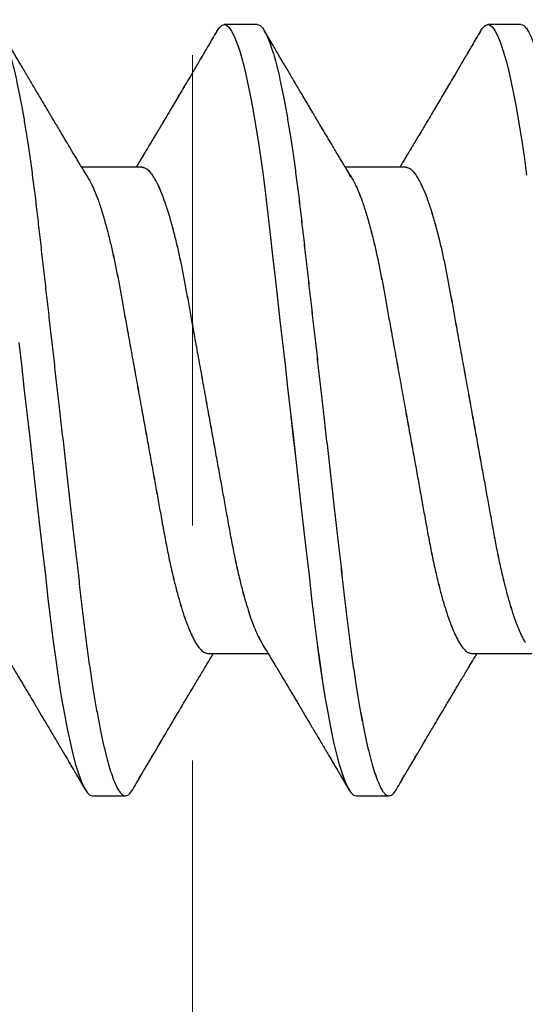
# Model space of a CAD drawing. Units: millimetres. Extents: x 1898 to 5246, y 5130 to 9026.
# Drawn here: x 2282 to 2283, y 5425 to 5428 of the extents above; entities that cross this region are included whole.
import ezdxf

# ---------------------------------------------------------------- set-up
doc = ezdxf.new("R2010")
doc.units = ezdxf.units.MM
doc.linetypes.add('HIDDEN', pattern=[9.525, 6.35, -3.175])
doc.layers.add('Level 2', color=7, linetype='Continuous', lineweight=0)

# ---------------------------------------------------------------- blocks, each defined once
blk = doc.blocks.new('GG')
for p, q in [((-3.5751, 1.1049), (-3.664, 1.1049)), ((-2.8639, 1.1049), (-2.9528, 1.1049)), ((-3.8862, 0.72), (-4.0487, 0.72)), ((-3.175, 0.72), (-3.3375, 0.72)), ((-3.7084, -0.593), (-3.5459, -0.593)), ((-2.9972, -0.593), (-2.8347, -0.593)), ((-4.0196, -0.9779), (-3.9307, -0.9779)), ((-3.3084, -0.9779), (-3.2195, -0.9779))]:
    blk.add_line(p, q)
at = {"flags": 128}
for points in [[(-4.2181, 0.2462), (-4.2113, 0.1859), (-4.2043, 0.1248), (-4.1974, 0.0635), (-4.1897, -0.0034), (-4.1822, -0.0699), (-4.1747, -0.1356), (-4.1674, -0.2), (-4.1602, -0.2629), (-4.1533, -0.3239), (-4.1466, -0.3827), (-4.1395, -0.4445), (-4.1326, -0.5037), (-4.1254, -0.5612), (-4.1178, -0.6167), (-4.11, -0.6695), (-4.1027, -0.7149), (-4.0953, -0.7575), (-4.0877, -0.7968), (-4.0801, -0.8327), (-4.0725, -0.865), (-4.0649, -0.8933), (-4.0574, -0.9176), (-4.0493, -0.9396), (-4.0414, -0.9566), (-4.0338, -0.9685), (-4.0265, -0.9756), (-4.0196, -0.9779), (-4.0196, -0.9779)], [(-3.6837, 1.0869), (-3.6782, 1.0955), (-3.6709, 1.1026), (-3.664, 1.1049), (-3.6576, 1.103), (-3.651, 1.0972), (-3.6442, 1.0873), (-3.6371, 1.0734), (-3.6298, 1.0552), (-3.6224, 1.033), (-3.6148, 1.0066), (-3.6079, 0.979), (-3.6009, 0.9482), (-3.5939, 0.9143), (-3.587, 0.8776), (-3.5802, 0.8382), (-3.5735, 0.7965), (-3.5664, 0.7486), (-3.5595, 0.6985), (-3.5528, 0.6466), (-3.5464, 0.5932), (-3.5402, 0.5382), (-3.5336, 0.4806), (-3.5268, 0.4207), (-3.5203, 0.3639), (-3.5137, 0.3057), (-3.507, 0.2462), (-3.5001, 0.1859), (-3.4931, 0.1248), (-3.4861, 0.0635), (-3.4785, -0.0034), (-3.471, -0.0699), (-3.4635, -0.1356), (-3.4562, -0.2), (-3.449, -0.2629), (-3.4421, -0.3239), (-3.4354, -0.3827), (-3.4283, -0.4445), (-3.4214, -0.5037), (-3.4142, -0.5612), (-3.4066, -0.6167), (-3.3988, -0.6695), (-3.3915, -0.7149), (-3.3841, -0.7575), (-3.3765, -0.7968), (-3.3689, -0.8327), (-3.3613, -0.865), (-3.3537, -0.8933), (-3.3462, -0.9176), (-3.3381, -0.9396), (-3.3302, -0.9566), (-3.3226, -0.9685), (-3.3153, -0.9756), (-3.3084, -0.9779), (-3.3084, -0.9779)], [(-2.9725, 1.0869), (-2.967, 1.0955), (-2.9597, 1.1026), (-2.9528, 1.1049), (-2.9464, 1.103), (-2.9398, 1.0972), (-2.933, 1.0873), (-2.9259, 1.0734), (-2.9186, 1.0552), (-2.9112, 1.033), (-2.9036, 1.0066), (-2.8967, 0.979), (-2.8897, 0.9482), (-2.8827, 0.9143), (-2.8758, 0.8776), (-2.869, 0.8382), (-2.8623, 0.7965), (-2.8552, 0.7486), (-2.8483, 0.6985)]]:
    blk.add_lwpolyline(points, dxfattribs=at)
for points, knots in [([(-4.2863, 1.1049), (-4.2841, 1.1044), (-4.2789, 1.1034), (-4.2724, 1.0965), (-4.2656, 1.0865), (-4.2586, 1.0723), (-4.2515, 1.0541), (-4.2441, 1.0318), (-4.2369, 1.0063), (-4.2298, 0.978), (-4.2229, 0.9472), (-4.2159, 0.9134), (-4.2091, 0.8768), (-4.2023, 0.8375), (-4.1954, 0.7945), (-4.1885, 0.7479), (-4.1816, 0.6979), (-4.175, 0.6461), (-4.1686, 0.5927), (-4.1624, 0.5373), (-4.1558, 0.4798), (-4.1492, 0.4217), (-4.1426, 0.3634), (-4.136, 0.3053), (-4.1292, 0.2459), (-4.1224, 0.1856), (-4.1154, 0.1247), (-4.1082, 0.0616), (-4.1009, -0.0033), (-4.0933, -0.0696), (-4.0858, -0.1352), (-4.0785, -0.1995), (-4.0714, -0.2623), (-4.0644, -0.3232), (-4.0575, -0.3837), (-4.0507, -0.4436), (-4.0439, -0.5032), (-4.0367, -0.5606), (-4.0292, -0.6158), (-4.0216, -0.6671), (-4.0141, -0.714), (-4.0066, -0.7565), (-3.9991, -0.7958), (-3.9916, -0.8316), (-3.984, -0.8638), (-3.9765, -0.8921), (-3.9689, -0.9171), (-3.9612, -0.9382), (-3.9535, -0.9555), (-3.9461, -0.9675), (-3.9389, -0.9759), (-3.9331, -0.9773), (-3.9307, -0.9779)], [0, 0, 0, 0, 0.003092, 0.007218, 0.012849, 0.020196, 0.029358, 0.04037, 0.053223, 0.066589, 0.081417, 0.097637, 0.115163, 0.133894, 0.153719, 0.176452, 0.20018, 0.22473, 0.249931, 0.275913, 0.303098, 0.331388, 0.358177, 0.385668, 0.413735, 0.442244, 0.47105, 0.500007, 0.531592, 0.562981, 0.593984, 0.624417, 0.654109, 0.682902, 0.710655, 0.739837, 0.767785, 0.794986, 0.821232, 0.846296, 0.867871, 0.888131, 0.906934, 0.924154, 0.939686, 0.953447, 0.965382, 0.976374, 0.985147, 0.991798, 0.996561, 1, 1, 1, 1]), ([(-3.5751, 1.1049), (-3.5729, 1.1044), (-3.5677, 1.1034), (-3.5612, 1.0965), (-3.5544, 1.0865), (-3.5474, 1.0723), (-3.5403, 1.0541), (-3.5329, 1.0318), (-3.5257, 1.0063), (-3.5186, 0.978), (-3.5117, 0.9472), (-3.5047, 0.9134), (-3.4979, 0.8768), (-3.4911, 0.8375), (-3.4842, 0.7945), (-3.4773, 0.7479), (-3.4704, 0.6979), (-3.4638, 0.6461), (-3.4574, 0.5927), (-3.4512, 0.5373), (-3.4446, 0.4798), (-3.438, 0.4217), (-3.4314, 0.3634), (-3.4248, 0.3053), (-3.418, 0.2459), (-3.4112, 0.1856), (-3.4042, 0.1247), (-3.397, 0.0616), (-3.3897, -0.0033), (-3.3821, -0.0696), (-3.3746, -0.1352), (-3.3673, -0.1995), (-3.3602, -0.2623), (-3.3532, -0.3232), (-3.3463, -0.3837), (-3.3395, -0.4436), (-3.3327, -0.5032), (-3.3255, -0.5606), (-3.318, -0.6158), (-3.3104, -0.6671), (-3.3029, -0.714), (-3.2954, -0.7565), (-3.2879, -0.7958), (-3.2804, -0.8316), (-3.2728, -0.8638), (-3.2653, -0.8921), (-3.2577, -0.9171), (-3.25, -0.9382), (-3.2423, -0.9555), (-3.2349, -0.9675), (-3.2277, -0.9759), (-3.2219, -0.9773), (-3.2195, -0.9779)], [0, 0, 0, 0, 0.003092, 0.007218, 0.012849, 0.020196, 0.029358, 0.04037, 0.053223, 0.066589, 0.081417, 0.097637, 0.115163, 0.133894, 0.153719, 0.176452, 0.20018, 0.22473, 0.249931, 0.275913, 0.303098, 0.331388, 0.358177, 0.385668, 0.413735, 0.442244, 0.47105, 0.500007, 0.531592, 0.562981, 0.593984, 0.624417, 0.654109, 0.682902, 0.710655, 0.739837, 0.767785, 0.794986, 0.821232, 0.846296, 0.867871, 0.888131, 0.906934, 0.924154, 0.939686, 0.953447, 0.965382, 0.976374, 0.985147, 0.991798, 0.996561, 1, 1, 1, 1]), ([(-2.8639, 1.1049), (-2.8617, 1.1044), (-2.8565, 1.1034), (-2.85, 1.0965), (-2.8432, 1.0865), (-2.8362, 1.0723), (-2.8291, 1.0541), (-2.8217, 1.0318), (-2.8145, 1.0063), (-2.8074, 0.978), (-2.8005, 0.9472), (-2.7935, 0.9134), (-2.7867, 0.8768), (-2.7799, 0.8375), (-2.773, 0.7945), (-2.7661, 0.7479), (-2.7592, 0.6979), (-2.7526, 0.6461), (-2.7462, 0.5927), (-2.74, 0.5373), (-2.7334, 0.4798), (-2.7268, 0.4217), (-2.7202, 0.3634), (-2.7136, 0.3053), (-2.7068, 0.2459), (-2.7, 0.1856), (-2.693, 0.1247), (-2.6858, 0.0616), (-2.6785, -0.0033), (-2.6709, -0.0696), (-2.6634, -0.1352), (-2.6561, -0.1995), (-2.649, -0.2623), (-2.642, -0.3232), (-2.6351, -0.3837), (-2.6283, -0.4436), (-2.6215, -0.5032), (-2.6143, -0.5606), (-2.6068, -0.6158), (-2.5992, -0.6671), (-2.5917, -0.714), (-2.5842, -0.7565), (-2.5767, -0.7958), (-2.5692, -0.8316), (-2.5616, -0.8638), (-2.5541, -0.8921), (-2.5465, -0.9171), (-2.5388, -0.9382), (-2.5311, -0.9555), (-2.5237, -0.9675), (-2.5165, -0.9759), (-2.5107, -0.9773), (-2.5083, -0.9779)], [0, 0, 0, 0, 0.003092, 0.007218, 0.012849, 0.020197, 0.029359, 0.04037, 0.053223, 0.066589, 0.081417, 0.097637, 0.115163, 0.133894, 0.153719, 0.176452, 0.20018, 0.22473, 0.249931, 0.275913, 0.303098, 0.331388, 0.358177, 0.385668, 0.413735, 0.442244, 0.47105, 0.500007, 0.531592, 0.562981, 0.593984, 0.624417, 0.654109, 0.682902, 0.710655, 0.739836, 0.767785, 0.794985, 0.821231, 0.846296, 0.867871, 0.888131, 0.906934, 0.924154, 0.939686, 0.953447, 0.965382, 0.976373, 0.985147, 0.991797, 0.996561, 1, 1, 1, 1]), ([(-4.0315, 0.6915), (-4.0351, 0.6974), (-4.0417, 0.7084), (-4.0509, 0.7237), (-4.0586, 0.7364), (-4.0652, 0.7474), (-4.0717, 0.7583), (-4.079, 0.7706), (-4.0876, 0.785), (-4.0971, 0.8008), (-4.1067, 0.8169), (-4.1156, 0.8319), (-4.1234, 0.845), (-4.1297, 0.8556), (-4.1351, 0.8647), (-4.1403, 0.8734), (-4.1484, 0.8871), (-4.16, 0.9068), (-4.1753, 0.9326), (-4.1916, 0.9601), (-4.205, 0.9829), (-4.2152, 1.0002), (-4.2219, 1.0115), (-4.2284, 1.0226), (-4.2355, 1.0347), (-4.2441, 1.0492), (-4.2546, 1.0671), (-4.2623, 1.0802), (-4.2665, 1.0874)], [0, 0, 0, 0, 0.0451994, 0.0838986, 0.1160727, 0.1417314, 0.167575, 0.1986991, 0.2351166, 0.2768367, 0.3186333, 0.3576853, 0.39061, 0.4173957, 0.4384375, 0.4596492, 0.4829887, 0.5425228, 0.6084491, 0.6786471, 0.7506907, 0.7808669, 0.809473, 0.8365084, 0.8645781, 0.9009627, 0.9460998, 1, 1, 1, 1]), ([(-3.6837, 1.0874), (-3.6879, 1.0802), (-3.6956, 1.0672), (-3.7061, 1.0493), (-3.7146, 1.0348), (-3.7217, 1.0227), (-3.7305, 1.0078), (-3.742, 0.9883), (-3.7558, 0.9649), (-3.7692, 0.9421), (-3.7817, 0.921), (-3.7935, 0.9012), (-3.8033, 0.8846), (-3.8111, 0.8714), (-3.8178, 0.8602), (-3.8253, 0.8475), (-3.8338, 0.8331), (-3.8432, 0.8174), (-3.8523, 0.8021), (-3.8611, 0.7874), (-3.8693, 0.7736), (-3.8768, 0.7611), (-3.8838, 0.7494), (-3.8907, 0.738), (-3.8966, 0.7282), (-3.9003, 0.7219), (-3.9015, 0.72)], [0, 0, 0, 0, 0.057982, 0.10656, 0.145743, 0.175978, 0.205038, 0.26703, 0.335195, 0.395552, 0.453065, 0.507732, 0.557279, 0.588303, 0.615908, 0.648763, 0.691919, 0.733036, 0.777294, 0.8174, 0.853077, 0.889786, 0.920247, 0.948394, 0.983846, 1, 1, 1, 1]), ([(-3.3203, 0.6915), (-3.3239, 0.6974), (-3.3305, 0.7084), (-3.3397, 0.7237), (-3.3474, 0.7364), (-3.354, 0.7474), (-3.3605, 0.7583), (-3.3678, 0.7706), (-3.3764, 0.785), (-3.3859, 0.8008), (-3.3955, 0.8169), (-3.4044, 0.8319), (-3.4122, 0.845), (-3.4185, 0.8556), (-3.4239, 0.8647), (-3.4291, 0.8734), (-3.4372, 0.8871), (-3.4489, 0.9068), (-3.4641, 0.9326), (-3.4804, 0.9601), (-3.4938, 0.9829), (-3.504, 1.0002), (-3.5107, 1.0115), (-3.5172, 1.0226), (-3.5243, 1.0347), (-3.5329, 1.0492), (-3.5434, 1.0671), (-3.5511, 1.0802), (-3.5553, 1.0874)], [0, 0, 0, 0, 0.045199, 0.083899, 0.116073, 0.141731, 0.167575, 0.198699, 0.235116, 0.276837, 0.318632, 0.357685, 0.39061, 0.417396, 0.438437, 0.459649, 0.482988, 0.542523, 0.608449, 0.678647, 0.750691, 0.780867, 0.809473, 0.836508, 0.864578, 0.900963, 0.9461, 1, 1, 1, 1]), ([(-2.9725, 1.0874), (-2.9767, 1.0802), (-2.9844, 1.0672), (-2.9949, 1.0493), (-3.0034, 1.0348), (-3.0105, 1.0227), (-3.0193, 1.0078), (-3.0308, 0.9883), (-3.0446, 0.9649), (-3.058, 0.9421), (-3.0705, 0.921), (-3.0823, 0.9012), (-3.0921, 0.8846), (-3.0999, 0.8714), (-3.1066, 0.8602), (-3.1141, 0.8475), (-3.1226, 0.8331), (-3.132, 0.8174), (-3.1411, 0.8021), (-3.1499, 0.7874), (-3.1581, 0.7736), (-3.1656, 0.7611), (-3.1726, 0.7494), (-3.1795, 0.738), (-3.1853, 0.7282), (-3.1891, 0.7219), (-3.1903, 0.72)], [0, 0, 0, 0, 0.057983, 0.106561, 0.145744, 0.175979, 0.205039, 0.267031, 0.335196, 0.395553, 0.453066, 0.507733, 0.55728, 0.588304, 0.615909, 0.648764, 0.69192, 0.733037, 0.777295, 0.817401, 0.853077, 0.889788, 0.920248, 0.948394, 0.983846, 1, 1, 1, 1]), ([(-3.8862, 0.72), (-3.8837, 0.7196), (-3.8781, 0.7188), (-3.8701, 0.713), (-3.862, 0.7043), (-3.8537, 0.692), (-3.8452, 0.6763), (-3.8358, 0.6557), (-3.8259, 0.6299), (-3.8156, 0.5987), (-3.8053, 0.5634), (-3.7959, 0.5268), (-3.7872, 0.4896), (-3.7793, 0.4525), (-3.7717, 0.414), (-3.7644, 0.3738), (-3.7569, 0.3319), (-3.7484, 0.2853), (-3.7392, 0.234), (-3.7291, 0.1782), (-3.7188, 0.1212), (-3.7089, 0.0664), (-3.6995, 0.0145), (-3.6908, -0.0342), (-3.6821, -0.082), (-3.6737, -0.1287), (-3.6656, -0.1738), (-3.6573, -0.2194), (-3.6491, -0.2654), (-3.6404, -0.3118), (-3.6311, -0.3559), (-3.6219, -0.3958), (-3.6129, -0.4311), (-3.6042, -0.4617), (-3.5954, -0.4895), (-3.5866, -0.5144), (-3.5777, -0.5359), (-3.5703, -0.5523), (-3.5649, -0.5609), (-3.5631, -0.5639)], [0, 0, 0, 0, 0.005662, 0.012581, 0.021371, 0.03236, 0.045702, 0.061439, 0.083012, 0.107697, 0.135234, 0.165285, 0.192467, 0.220918, 0.250371, 0.280668, 0.312495, 0.345873, 0.386914, 0.429415, 0.472921, 0.516939, 0.554308, 0.591363, 0.6278, 0.66333, 0.697689, 0.730643, 0.767411, 0.802542, 0.836416, 0.868592, 0.894243, 0.918123, 0.940018, 0.959748, 0.977181, 0.992234, 1, 1, 1, 1]), ([(-3.175, 0.72), (-3.1725, 0.7196), (-3.1669, 0.7188), (-3.1589, 0.713), (-3.1508, 0.7043), (-3.1425, 0.692), (-3.134, 0.6763), (-3.1246, 0.6557), (-3.1147, 0.6299), (-3.1044, 0.5987), (-3.0941, 0.5634), (-3.0847, 0.5268), (-3.076, 0.4896), (-3.0681, 0.4525), (-3.0605, 0.414), (-3.0532, 0.3738), (-3.0457, 0.3319), (-3.0372, 0.2853), (-3.028, 0.234), (-3.0179, 0.1782), (-3.0076, 0.1212), (-2.9977, 0.0664), (-2.9883, 0.0145), (-2.9796, -0.0342), (-2.9709, -0.082), (-2.9625, -0.1287), (-2.9544, -0.1738), (-2.9461, -0.2194), (-2.9379, -0.2654), (-2.9292, -0.3118), (-2.9199, -0.3559), (-2.9107, -0.3958), (-2.9017, -0.4311), (-2.893, -0.4617), (-2.8842, -0.4895), (-2.8754, -0.5144), (-2.8665, -0.5359), (-2.8591, -0.5523), (-2.8537, -0.5609), (-2.8519, -0.5639)], [0, 0, 0, 0, 0.005662, 0.012581, 0.021371, 0.03236, 0.045702, 0.061439, 0.083012, 0.107697, 0.135234, 0.165285, 0.192467, 0.220918, 0.250371, 0.280668, 0.312495, 0.345873, 0.386914, 0.429415, 0.472921, 0.516939, 0.554308, 0.591363, 0.6278, 0.66333, 0.697689, 0.730643, 0.767411, 0.802542, 0.836416, 0.868592, 0.894243, 0.918123, 0.940018, 0.959748, 0.977181, 0.992234, 1, 1, 1, 1]), ([(-4.0315, 0.6913), (-4.0288, 0.6866), (-4.0227, 0.6759), (-4.0137, 0.6557), (-4.0037, 0.6299), (-3.9934, 0.5987), (-3.9831, 0.5634), (-3.9737, 0.5268), (-3.965, 0.4896), (-3.9571, 0.4525), (-3.9495, 0.414), (-3.9422, 0.3738), (-3.9347, 0.3319), (-3.9262, 0.2853), (-3.917, 0.234), (-3.9069, 0.1782), (-3.8966, 0.1212), (-3.8867, 0.0664), (-3.8773, 0.0145), (-3.8686, -0.0342), (-3.8599, -0.082), (-3.8515, -0.1287), (-3.8434, -0.1738), (-3.8351, -0.2194), (-3.8269, -0.2654), (-3.8182, -0.3118), (-3.8089, -0.3559), (-3.7997, -0.3958), (-3.7907, -0.4311), (-3.782, -0.4617), (-3.7732, -0.4896), (-3.7644, -0.5144), (-3.7556, -0.5359), (-3.7466, -0.5549), (-3.7373, -0.5709), (-3.7277, -0.583), (-3.7183, -0.5912), (-3.7114, -0.5924), (-3.7084, -0.593)], [0, 0, 0, 0, 0.01214, 0.027873, 0.04944, 0.074118, 0.101646, 0.13169, 0.158863, 0.187306, 0.216751, 0.247039, 0.278857, 0.312225, 0.353255, 0.395744, 0.439237, 0.483242, 0.520601, 0.557645, 0.594071, 0.629591, 0.66394, 0.696885, 0.733642, 0.768763, 0.802628, 0.834795, 0.860439, 0.884312, 0.9062, 0.925925, 0.943352, 0.958401, 0.973068, 0.984549, 0.993238, 1, 1, 1, 1]), ([(-3.3203, 0.6913), (-3.3176, 0.6866), (-3.3115, 0.6759), (-3.3025, 0.6557), (-3.2925, 0.6299), (-3.2822, 0.5987), (-3.2719, 0.5634), (-3.2625, 0.5268), (-3.2538, 0.4896), (-3.2459, 0.4525), (-3.2383, 0.414), (-3.231, 0.3738), (-3.2235, 0.3319), (-3.215, 0.2853), (-3.2058, 0.234), (-3.1957, 0.1782), (-3.1854, 0.1212), (-3.1755, 0.0664), (-3.1661, 0.0145), (-3.1574, -0.0342), (-3.1487, -0.082), (-3.1403, -0.1287), (-3.1322, -0.1738), (-3.1239, -0.2194), (-3.1157, -0.2654), (-3.107, -0.3118), (-3.0977, -0.3559), (-3.0885, -0.3958), (-3.0795, -0.4311), (-3.0708, -0.4617), (-3.062, -0.4896), (-3.0532, -0.5144), (-3.0444, -0.5359), (-3.0354, -0.5549), (-3.0261, -0.5709), (-3.0165, -0.583), (-3.0071, -0.5912), (-3.0002, -0.5924), (-2.9972, -0.593)], [0, 0, 0, 0, 0.01214, 0.027873, 0.04944, 0.074118, 0.101646, 0.13169, 0.158863, 0.187306, 0.216751, 0.247039, 0.278857, 0.312225, 0.353255, 0.395743, 0.439237, 0.483242, 0.520601, 0.557645, 0.594071, 0.629591, 0.66394, 0.696885, 0.733642, 0.768763, 0.802627, 0.834794, 0.860438, 0.884312, 0.9062, 0.925925, 0.943352, 0.958401, 0.973068, 0.984548, 0.993238, 1, 1, 1, 1]), ([(-4.2743, -0.5645), (-4.2707, -0.5704), (-4.2641, -0.5814), (-4.2549, -0.5967), (-4.2472, -0.6094), (-4.2406, -0.6204), (-4.2341, -0.6313), (-4.2268, -0.6436), (-4.2182, -0.658), (-4.2087, -0.6738), (-4.1991, -0.6899), (-4.1902, -0.7049), (-4.1824, -0.718), (-4.1761, -0.7286), (-4.1707, -0.7377), (-4.1655, -0.7464), (-4.1574, -0.7601), (-4.1458, -0.7798), (-4.1305, -0.8056), (-4.1142, -0.8331), (-4.1008, -0.8559), (-4.0906, -0.8732), (-4.0839, -0.8845), (-4.0774, -0.8956), (-4.0703, -0.9077), (-4.0617, -0.9222), (-4.0512, -0.9401), (-4.0435, -0.9532), (-4.0393, -0.9604)], [0, 0, 0, 0, 0.045199, 0.0839, 0.116073, 0.141732, 0.167576, 0.1987, 0.235116, 0.276836, 0.318633, 0.357685, 0.390611, 0.417395, 0.438437, 0.45965, 0.482988, 0.542523, 0.608449, 0.678647, 0.75069, 0.780866, 0.809473, 0.836509, 0.864578, 0.900962, 0.946099, 1, 1, 1, 1]), ([(-3.5631, -0.5645), (-3.5595, -0.5704), (-3.5529, -0.5814), (-3.5437, -0.5967), (-3.536, -0.6094), (-3.5294, -0.6204), (-3.5229, -0.6313), (-3.5156, -0.6436), (-3.507, -0.658), (-3.4975, -0.6738), (-3.4879, -0.6899), (-3.479, -0.7049), (-3.4712, -0.718), (-3.4649, -0.7286), (-3.4595, -0.7377), (-3.4543, -0.7464), (-3.4462, -0.7601), (-3.4346, -0.7798), (-3.4193, -0.8056), (-3.403, -0.8331), (-3.3896, -0.8559), (-3.3794, -0.8732), (-3.3727, -0.8845), (-3.3662, -0.8956), (-3.3591, -0.9077), (-3.3505, -0.9222), (-3.34, -0.9401), (-3.3323, -0.9532), (-3.3281, -0.9604)], [0, 0, 0, 0, 0.0452, 0.0839, 0.116074, 0.141732, 0.167576, 0.1987, 0.235116, 0.276837, 0.318633, 0.357686, 0.390611, 0.417396, 0.438437, 0.45965, 0.482988, 0.542523, 0.608449, 0.678647, 0.75069, 0.780867, 0.809473, 0.836509, 0.864578, 0.900962, 0.946099, 1, 1, 1, 1]), ([(-3.9109, -0.9604), (-3.9067, -0.9532), (-3.899, -0.9402), (-3.8885, -0.9223), (-3.88, -0.9078), (-3.8729, -0.8957), (-3.8641, -0.8808), (-3.8526, -0.8613), (-3.8388, -0.8379), (-3.8254, -0.8151), (-3.8129, -0.794), (-3.8011, -0.7742), (-3.7913, -0.7576), (-3.7835, -0.7444), (-3.7768, -0.7332), (-3.7693, -0.7205), (-3.7608, -0.7061), (-3.7514, -0.6904), (-3.7423, -0.6751), (-3.7335, -0.6604), (-3.7253, -0.6466), (-3.7178, -0.6341), (-3.7108, -0.6224), (-3.7039, -0.611), (-3.6981, -0.6012), (-3.6943, -0.5949), (-3.6931, -0.593)], [0, 0, 0, 0, 0.057983, 0.10656, 0.145744, 0.175979, 0.205039, 0.267031, 0.335195, 0.395553, 0.453065, 0.507733, 0.55728, 0.588303, 0.615909, 0.648764, 0.691919, 0.733037, 0.777294, 0.8174, 0.853077, 0.889788, 0.920247, 0.948394, 0.983846, 1, 1, 1, 1]), ([(-3.1997, -0.9604), (-3.1955, -0.9532), (-3.1878, -0.9402), (-3.1773, -0.9223), (-3.1688, -0.9078), (-3.1617, -0.8957), (-3.1529, -0.8808), (-3.1414, -0.8613), (-3.1276, -0.8379), (-3.1142, -0.8151), (-3.1017, -0.794), (-3.0899, -0.7742), (-3.0801, -0.7576), (-3.0723, -0.7444), (-3.0656, -0.7332), (-3.0581, -0.7205), (-3.0496, -0.7061), (-3.0402, -0.6904), (-3.0311, -0.6751), (-3.0223, -0.6604), (-3.0141, -0.6466), (-3.0066, -0.6341), (-2.9996, -0.6224), (-2.9927, -0.611), (-2.9869, -0.6012), (-2.9831, -0.5949), (-2.9819, -0.593)], [0, 0, 0, 0, 0.057983, 0.10656, 0.145744, 0.175979, 0.205039, 0.267031, 0.335196, 0.395553, 0.453066, 0.507733, 0.55728, 0.588304, 0.615909, 0.648764, 0.69192, 0.733037, 0.777295, 0.817401, 0.853077, 0.889788, 0.920248, 0.948394, 0.983846, 1, 1, 1, 1]), ([(-3.9307, -0.9779), (-3.9285, -0.9774), (-3.9234, -0.9764), (-3.9167, -0.9695), (-3.913, -0.9637), (-3.9109, -0.9604)], [0, 0, 0, 0, 0.2409576, 0.562463, 1, 1, 1, 1]), ([(-3.2195, -0.9779), (-3.2173, -0.9774), (-3.2122, -0.9764), (-3.2055, -0.9695), (-3.2018, -0.9637), (-3.1997, -0.9604)], [0, 0, 0, 0, 0.240984, 0.562455, 1, 1, 1, 1])]:
    blk.add_open_spline(points, degree=3, knots=knots)

msp = doc.modelspace()

# ---------------------------------------------------------------- linework, layer by layer
for p, q in [((2282.3463, 5427.6038), (2282.2574, 5427.6038)), ((2283.0575, 5427.6038), (2282.9686, 5427.6038)), ((2282.7464, 5427.2188), (2282.5839, 5427.2188)), ((2282.213, 5425.9059), (2282.3754, 5425.9059)), ((2282.9242, 5425.9059), (2283.0866, 5425.9059)), ((2282.613, 5425.521), (2282.7019, 5425.521))]:
    msp.add_line(p, q)
at = {"flags": 128}
for points in [[(2282.2376, 5427.5857), (2282.2431, 5427.5944), (2282.2504, 5427.6014), (2282.2574, 5427.6038), (2282.2637, 5427.6019), (2282.2703, 5427.596), (2282.2772, 5427.5862), (2282.2843, 5427.5722), (2282.2915, 5427.5541), (2282.299, 5427.5318), (2282.3065, 5427.5055), (2282.3135, 5427.4779), (2282.3205, 5427.447), (2282.3274, 5427.4132), (2282.3344, 5427.3764), (2282.3412, 5427.3371), (2282.3479, 5427.2954), (2282.355, 5427.2474), (2282.3619, 5427.1973), (2282.3685, 5427.1454), (2282.3749, 5427.0921), (2282.3812, 5427.037), (2282.3877, 5426.9794), (2282.3945, 5426.9195), (2282.401, 5426.8628), (2282.4076, 5426.8045), (2282.4144, 5426.7451), (2282.4213, 5426.6847), (2282.4282, 5426.6237), (2282.4352, 5426.5624), (2282.4428, 5426.4955), (2282.4504, 5426.429), (2282.4579, 5426.3633), (2282.4652, 5426.2988), (2282.4724, 5426.2359), (2282.4793, 5426.175), (2282.486, 5426.1162), (2282.493, 5426.0544), (2282.4999, 5425.9952), (2282.5072, 5425.9376), (2282.5147, 5425.8822), (2282.5225, 5425.8293), (2282.5298, 5425.7839), (2282.5373, 5425.7414), (2282.5449, 5425.702), (2282.5525, 5425.6661), (2282.5601, 5425.6339), (2282.5677, 5425.6055), (2282.5752, 5425.5812), (2282.5832, 5425.5592), (2282.5911, 5425.5423), (2282.5987, 5425.5303), (2282.606, 5425.5233), (2282.613, 5425.521), (2282.613, 5425.521)], [(2282.9488, 5427.5857), (2282.9543, 5427.5944), (2282.9616, 5427.6014), (2282.9686, 5427.6038), (2282.9749, 5427.6019), (2282.9815, 5427.596), (2282.9884, 5427.5862), (2282.9955, 5427.5722), (2283.0027, 5427.5541), (2283.0102, 5427.5318), (2283.0177, 5427.5055), (2283.0247, 5427.4779), (2283.0317, 5427.447), (2283.0386, 5427.4132), (2283.0456, 5427.3764), (2283.0524, 5427.3371), (2283.0591, 5427.2954), (2283.0662, 5427.2474), (2283.0731, 5427.1973)]]:
    msp.add_lwpolyline(points, dxfattribs=at)
for points, knots in [([(2282.3463, 5427.6038), (2282.3485, 5427.6033), (2282.3536, 5427.6022), (2282.3602, 5427.5953), (2282.367, 5427.5853), (2282.3739, 5427.5711), (2282.3811, 5427.5529), (2282.3884, 5427.5306), (2282.3957, 5427.5052), (2282.4028, 5427.4769), (2282.4097, 5427.4461), (2282.4166, 5427.4123), (2282.4235, 5427.3756), (2282.4303, 5427.3363), (2282.4372, 5427.2933), (2282.4441, 5427.2467), (2282.451, 5427.1968), (2282.4576, 5427.145), (2282.4639, 5427.0915), (2282.4702, 5427.0362), (2282.4767, 5426.9787), (2282.4833, 5426.9206), (2282.49, 5426.8623), (2282.4966, 5426.8041), (2282.5033, 5426.7448), (2282.5102, 5426.6845), (2282.5171, 5426.6236), (2282.5243, 5426.5605), (2282.5317, 5426.4956), (2282.5393, 5426.4292), (2282.5467, 5426.3637), (2282.554, 5426.2994), (2282.5612, 5426.2366), (2282.5681, 5426.1757), (2282.575, 5426.1152), (2282.5818, 5426.0552), (2282.5887, 5425.9957), (2282.5959, 5425.9383), (2282.6034, 5425.883), (2282.611, 5425.8318), (2282.6185, 5425.7848), (2282.6259, 5425.7424), (2282.6334, 5425.7031), (2282.641, 5425.6673), (2282.6485, 5425.6351), (2282.656, 5425.6068), (2282.6636, 5425.5818), (2282.6713, 5425.5606), (2282.679, 5425.5434), (2282.6865, 5425.5313), (2282.6937, 5425.5229), (2282.6995, 5425.5215), (2282.7019, 5425.521)], [0, 0, 0, 0, 0.003092, 0.007218, 0.012849, 0.020196, 0.029358, 0.04037, 0.053223, 0.066589, 0.081417, 0.097637, 0.115163, 0.133894, 0.153719, 0.176452, 0.20018, 0.22473, 0.249931, 0.275913, 0.303098, 0.331388, 0.358177, 0.385668, 0.413735, 0.442244, 0.47105, 0.500007, 0.531592, 0.562981, 0.593984, 0.624417, 0.654109, 0.682902, 0.710655, 0.739837, 0.767785, 0.794986, 0.821232, 0.846296, 0.867871, 0.888131, 0.906934, 0.924154, 0.939686, 0.953447, 0.965382, 0.976374, 0.985147, 0.991798, 0.996561, 1, 1, 1, 1]), ([(2283.0575, 5427.6038), (2283.0597, 5427.6033), (2283.0648, 5427.6022), (2283.0714, 5427.5953), (2283.0782, 5427.5853), (2283.0851, 5427.5711), (2283.0923, 5427.5529), (2283.0996, 5427.5306), (2283.1069, 5427.5052), (2283.114, 5427.4769), (2283.1209, 5427.4461), (2283.1278, 5427.4123), (2283.1347, 5427.3756), (2283.1415, 5427.3363), (2283.1484, 5427.2933), (2283.1553, 5427.2467), (2283.1622, 5427.1968), (2283.1688, 5427.145), (2283.1751, 5427.0915), (2283.1814, 5427.0362), (2283.1879, 5426.9787), (2283.1945, 5426.9206), (2283.2012, 5426.8623), (2283.2078, 5426.8041), (2283.2145, 5426.7448), (2283.2214, 5426.6845), (2283.2283, 5426.6236), (2283.2355, 5426.5605), (2283.2429, 5426.4956), (2283.2505, 5426.4292), (2283.2579, 5426.3637), (2283.2652, 5426.2994), (2283.2724, 5426.2366), (2283.2793, 5426.1757), (2283.2862, 5426.1152), (2283.293, 5426.0552), (2283.2999, 5425.9957), (2283.3071, 5425.9383), (2283.3146, 5425.883), (2283.3222, 5425.8318), (2283.3297, 5425.7848), (2283.3371, 5425.7424), (2283.3446, 5425.7031), (2283.3522, 5425.6673), (2283.3597, 5425.6351), (2283.3672, 5425.6068), (2283.3748, 5425.5818), (2283.3825, 5425.5606), (2283.3902, 5425.5434), (2283.3977, 5425.5313), (2283.4049, 5425.5229), (2283.4107, 5425.5215), (2283.4131, 5425.521)], [0, 0, 0, 0, 0.003092, 0.007218, 0.012849, 0.020197, 0.029359, 0.04037, 0.053223, 0.066589, 0.081417, 0.097637, 0.115163, 0.133894, 0.153719, 0.176452, 0.20018, 0.22473, 0.249931, 0.275913, 0.303098, 0.331388, 0.358177, 0.385668, 0.413735, 0.442244, 0.47105, 0.500007, 0.531592, 0.562981, 0.593984, 0.624417, 0.654109, 0.682902, 0.710655, 0.739836, 0.767785, 0.794985, 0.821231, 0.846296, 0.867871, 0.888131, 0.906934, 0.924154, 0.939686, 0.953447, 0.965382, 0.976373, 0.985147, 0.991797, 0.996561, 1, 1, 1, 1]), ([(2282.2376, 5427.5862), (2282.2335, 5427.5791), (2282.2258, 5427.566), (2282.2153, 5427.5481), (2282.2067, 5427.5337), (2282.1996, 5427.5216), (2282.1909, 5427.5067), (2282.1794, 5427.4872), (2282.1656, 5427.4638), (2282.1521, 5427.441), (2282.1396, 5427.4198), (2282.1279, 5427.4), (2282.1181, 5427.3835), (2282.1102, 5427.3702), (2282.1036, 5427.359), (2282.096, 5427.3463), (2282.0875, 5427.332), (2282.0782, 5427.3163), (2282.069, 5427.3009), (2282.0602, 5427.2862), (2282.052, 5427.2725), (2282.0445, 5427.2599), (2282.0375, 5427.2483), (2282.0306, 5427.2368), (2282.0248, 5427.2271), (2282.021, 5427.2208), (2282.0198, 5427.2188)], [0, 0, 0, 0, 0.057982, 0.10656, 0.145743, 0.175978, 0.205038, 0.26703, 0.335195, 0.395552, 0.453065, 0.507732, 0.557279, 0.588303, 0.615908, 0.648763, 0.691919, 0.733036, 0.777294, 0.8174, 0.853077, 0.889786, 0.920247, 0.948394, 0.983846, 1, 1, 1, 1]), ([(2282.601, 5427.1903), (2282.5975, 5427.1963), (2282.5908, 5427.2073), (2282.5816, 5427.2225), (2282.574, 5427.2352), (2282.5674, 5427.2463), (2282.5609, 5427.2571), (2282.5535, 5427.2694), (2282.5449, 5427.2838), (2282.5355, 5427.2996), (2282.5258, 5427.3158), (2282.5169, 5427.3308), (2282.5092, 5427.3438), (2282.5028, 5427.3545), (2282.4974, 5427.3636), (2282.4923, 5427.3722), (2282.4841, 5427.386), (2282.4725, 5427.4056), (2282.4572, 5427.4315), (2282.441, 5427.459), (2282.4275, 5427.4818), (2282.4173, 5427.4991), (2282.4106, 5427.5104), (2282.4041, 5427.5215), (2282.397, 5427.5336), (2282.3885, 5427.5481), (2282.3779, 5427.566), (2282.3702, 5427.5791), (2282.3661, 5427.5862)], [0, 0, 0, 0, 0.045199, 0.083899, 0.116073, 0.141731, 0.167575, 0.198699, 0.235116, 0.276837, 0.318632, 0.357685, 0.39061, 0.417396, 0.438437, 0.459649, 0.482988, 0.542523, 0.608449, 0.678647, 0.750691, 0.780867, 0.809473, 0.836508, 0.864578, 0.900963, 0.9461, 1, 1, 1, 1]), ([(2282.9488, 5427.5862), (2282.9447, 5427.5791), (2282.937, 5427.566), (2282.9265, 5427.5481), (2282.9179, 5427.5337), (2282.9108, 5427.5216), (2282.9021, 5427.5067), (2282.8906, 5427.4872), (2282.8768, 5427.4638), (2282.8633, 5427.441), (2282.8508, 5427.4198), (2282.8391, 5427.4), (2282.8293, 5427.3835), (2282.8214, 5427.3702), (2282.8148, 5427.359), (2282.8072, 5427.3463), (2282.7987, 5427.332), (2282.7894, 5427.3163), (2282.7802, 5427.3009), (2282.7714, 5427.2862), (2282.7632, 5427.2725), (2282.7557, 5427.2599), (2282.7487, 5427.2483), (2282.7418, 5427.2368), (2282.736, 5427.2271), (2282.7322, 5427.2208), (2282.731, 5427.2188)], [0, 0, 0, 0, 0.057983, 0.106561, 0.145744, 0.175979, 0.205039, 0.267031, 0.335196, 0.395553, 0.453066, 0.507733, 0.55728, 0.588304, 0.615909, 0.648764, 0.69192, 0.733037, 0.777295, 0.817401, 0.853077, 0.889788, 0.920248, 0.948394, 0.983846, 1, 1, 1, 1]), ([(2282.0352, 5427.2188), (2282.0377, 5427.2184), (2282.0433, 5427.2176), (2282.0512, 5427.2118), (2282.0593, 5427.2031), (2282.0676, 5427.1908), (2282.0762, 5427.1751), (2282.0855, 5427.1546), (2282.0954, 5427.1288), (2282.1058, 5427.0975), (2282.116, 5427.0623), (2282.1255, 5427.0257), (2282.1341, 5426.9885), (2282.1421, 5426.9514), (2282.1497, 5426.9128), (2282.1569, 5426.8726), (2282.1645, 5426.8307), (2282.1729, 5426.7841), (2282.1822, 5426.7328), (2282.1922, 5426.6771), (2282.2025, 5426.6201), (2282.2124, 5426.5653), (2282.2218, 5426.5133), (2282.2306, 5426.4647), (2282.2392, 5426.4168), (2282.2477, 5426.3702), (2282.2558, 5426.3251), (2282.2641, 5426.2794), (2282.2723, 5426.2334), (2282.281, 5426.1871), (2282.2902, 5426.1429), (2282.2994, 5426.1031), (2282.3085, 5426.0678), (2282.3172, 5426.0372), (2282.3259, 5426.0093), (2282.3347, 5425.9845), (2282.3436, 5425.963), (2282.3511, 5425.9466), (2282.3564, 5425.9379), (2282.3582, 5425.935)], [0, 0, 0, 0, 0.005662, 0.012581, 0.021371, 0.03236, 0.045702, 0.061439, 0.083012, 0.107697, 0.135234, 0.165285, 0.192467, 0.220918, 0.250371, 0.280668, 0.312495, 0.345873, 0.386914, 0.429415, 0.472921, 0.516939, 0.554308, 0.591363, 0.6278, 0.66333, 0.697689, 0.730643, 0.767411, 0.802542, 0.836416, 0.868592, 0.894243, 0.918123, 0.940018, 0.959748, 0.977181, 0.992234, 1, 1, 1, 1]), ([(2282.7464, 5427.2188), (2282.7489, 5427.2184), (2282.7545, 5427.2176), (2282.7624, 5427.2118), (2282.7705, 5427.2031), (2282.7788, 5427.1908), (2282.7874, 5427.1751), (2282.7967, 5427.1546), (2282.8066, 5427.1288), (2282.817, 5427.0975), (2282.8272, 5427.0623), (2282.8367, 5427.0257), (2282.8453, 5426.9885), (2282.8533, 5426.9514), (2282.8609, 5426.9128), (2282.8681, 5426.8726), (2282.8757, 5426.8307), (2282.8841, 5426.7841), (2282.8934, 5426.7328), (2282.9034, 5426.6771), (2282.9137, 5426.6201), (2282.9236, 5426.5653), (2282.933, 5426.5133), (2282.9418, 5426.4647), (2282.9504, 5426.4168), (2282.9589, 5426.3702), (2282.967, 5426.3251), (2282.9753, 5426.2794), (2282.9835, 5426.2334), (2282.9922, 5426.1871), (2283.0014, 5426.1429), (2283.0106, 5426.1031), (2283.0197, 5426.0678), (2283.0284, 5426.0372), (2283.0371, 5426.0093), (2283.0459, 5425.9845), (2283.0548, 5425.963), (2283.0623, 5425.9466), (2283.0676, 5425.9379), (2283.0694, 5425.935)], [0, 0, 0, 0, 0.005662, 0.012581, 0.021371, 0.03236, 0.045702, 0.061439, 0.083012, 0.107697, 0.135234, 0.165285, 0.192467, 0.220918, 0.250371, 0.280668, 0.312495, 0.345873, 0.386914, 0.429415, 0.472921, 0.516939, 0.554308, 0.591363, 0.6278, 0.66333, 0.697689, 0.730643, 0.767411, 0.802542, 0.836416, 0.868592, 0.894243, 0.918123, 0.940018, 0.959748, 0.977181, 0.992234, 1, 1, 1, 1]), ([(2281.8898, 5427.1902), (2281.8925, 5427.1855), (2281.8987, 5427.1747), (2281.9077, 5427.1545), (2281.9176, 5427.1288), (2281.928, 5427.0975), (2281.9382, 5427.0623), (2281.9477, 5427.0257), (2281.9563, 5426.9885), (2281.9643, 5426.9514), (2281.9719, 5426.9128), (2281.9791, 5426.8726), (2281.9867, 5426.8307), (2281.9951, 5426.7841), (2282.0044, 5426.7328), (2282.0144, 5426.6771), (2282.0247, 5426.6201), (2282.0346, 5426.5653), (2282.044, 5426.5133), (2282.0528, 5426.4647), (2282.0614, 5426.4168), (2282.0698, 5426.3702), (2282.078, 5426.3251), (2282.0863, 5426.2794), (2282.0945, 5426.2334), (2282.1032, 5426.1871), (2282.1124, 5426.1429), (2282.1216, 5426.1031), (2282.1307, 5426.0678), (2282.1394, 5426.0372), (2282.1481, 5426.0093), (2282.157, 5425.9845), (2282.1657, 5425.9629), (2282.1748, 5425.9439), (2282.184, 5425.928), (2282.1937, 5425.9159), (2282.203, 5425.9077), (2282.2099, 5425.9064), (2282.213, 5425.9059)], [0, 0, 0, 0, 0.01214, 0.027873, 0.04944, 0.074118, 0.101646, 0.13169, 0.158863, 0.187306, 0.216751, 0.247039, 0.278857, 0.312225, 0.353255, 0.395744, 0.439237, 0.483242, 0.520601, 0.557645, 0.594071, 0.629591, 0.66394, 0.696885, 0.733642, 0.768763, 0.802628, 0.834795, 0.860439, 0.884312, 0.9062, 0.925925, 0.943352, 0.958401, 0.973068, 0.984549, 0.993238, 1, 1, 1, 1]), ([(2282.601, 5427.1902), (2282.6037, 5427.1855), (2282.6099, 5427.1747), (2282.6189, 5427.1545), (2282.6288, 5427.1288), (2282.6392, 5427.0975), (2282.6494, 5427.0623), (2282.6589, 5427.0257), (2282.6675, 5426.9885), (2282.6755, 5426.9514), (2282.6831, 5426.9128), (2282.6903, 5426.8726), (2282.6979, 5426.8307), (2282.7063, 5426.7841), (2282.7156, 5426.7328), (2282.7256, 5426.6771), (2282.7359, 5426.6201), (2282.7458, 5426.5653), (2282.7552, 5426.5133), (2282.764, 5426.4647), (2282.7726, 5426.4168), (2282.7811, 5426.3702), (2282.7892, 5426.3251), (2282.7975, 5426.2794), (2282.8057, 5426.2334), (2282.8144, 5426.1871), (2282.8236, 5426.1429), (2282.8328, 5426.1031), (2282.8419, 5426.0678), (2282.8506, 5426.0372), (2282.8593, 5426.0093), (2282.8682, 5425.9845), (2282.8769, 5425.9629), (2282.886, 5425.9439), (2282.8952, 5425.928), (2282.9049, 5425.9159), (2282.9143, 5425.9077), (2282.9211, 5425.9064), (2282.9242, 5425.9059)], [0, 0, 0, 0, 0.01214, 0.027873, 0.04944, 0.074118, 0.101646, 0.13169, 0.158863, 0.187306, 0.216751, 0.247039, 0.278857, 0.312225, 0.353255, 0.395743, 0.439237, 0.483242, 0.520601, 0.557645, 0.594071, 0.629591, 0.66394, 0.696885, 0.733642, 0.768763, 0.802627, 0.834794, 0.860438, 0.884312, 0.9062, 0.925925, 0.943352, 0.958401, 0.973068, 0.984548, 0.993238, 1, 1, 1, 1]), ([(2282.3583, 5425.9344), (2282.3618, 5425.9285), (2282.3685, 5425.9174), (2282.3777, 5425.9022), (2282.3853, 5425.8895), (2282.3919, 5425.8785), (2282.3984, 5425.8676), (2282.4058, 5425.8553), (2282.4144, 5425.8409), (2282.4238, 5425.8251), (2282.4335, 5425.8089), (2282.4424, 5425.7939), (2282.4501, 5425.7809), (2282.4565, 5425.7702), (2282.4619, 5425.7611), (2282.467, 5425.7525), (2282.4752, 5425.7387), (2282.4868, 5425.7191), (2282.5021, 5425.6933), (2282.5183, 5425.6657), (2282.5318, 5425.643), (2282.542, 5425.6257), (2282.5487, 5425.6143), (2282.5552, 5425.6032), (2282.5623, 5425.5911), (2282.5708, 5425.5766), (2282.5814, 5425.5587), (2282.5891, 5425.5456), (2282.5932, 5425.5385)], [0, 0, 0, 0, 0.0452, 0.0839, 0.116074, 0.141732, 0.167576, 0.1987, 0.235116, 0.276837, 0.318633, 0.357686, 0.390611, 0.417396, 0.438437, 0.45965, 0.482988, 0.542523, 0.608449, 0.678647, 0.75069, 0.780867, 0.809473, 0.836509, 0.864578, 0.900962, 0.946099, 1, 1, 1, 1]), ([(2282.0105, 5425.5385), (2282.0146, 5425.5456), (2282.0223, 5425.5587), (2282.0328, 5425.5766), (2282.0414, 5425.5911), (2282.0485, 5425.6031), (2282.0572, 5425.618), (2282.0687, 5425.6376), (2282.0825, 5425.6609), (2282.096, 5425.6837), (2282.1085, 5425.7049), (2282.1202, 5425.7247), (2282.13, 5425.7413), (2282.1379, 5425.7545), (2282.1445, 5425.7657), (2282.1521, 5425.7784), (2282.1606, 5425.7927), (2282.17, 5425.8084), (2282.1791, 5425.8238), (2282.1879, 5425.8385), (2282.1961, 5425.8522), (2282.2036, 5425.8648), (2282.2106, 5425.8764), (2282.2175, 5425.8879), (2282.2233, 5425.8976), (2282.2271, 5425.9039), (2282.2283, 5425.9059)], [0, 0, 0, 0, 0.057983, 0.10656, 0.145744, 0.175979, 0.205039, 0.267031, 0.335195, 0.395553, 0.453065, 0.507733, 0.55728, 0.588303, 0.615909, 0.648764, 0.691919, 0.733037, 0.777294, 0.8174, 0.853077, 0.889788, 0.920247, 0.948394, 0.983846, 1, 1, 1, 1]), ([(2282.7217, 5425.5385), (2282.7258, 5425.5456), (2282.7335, 5425.5587), (2282.744, 5425.5766), (2282.7526, 5425.5911), (2282.7597, 5425.6031), (2282.7684, 5425.618), (2282.7799, 5425.6376), (2282.7937, 5425.6609), (2282.8072, 5425.6837), (2282.8197, 5425.7049), (2282.8314, 5425.7247), (2282.8412, 5425.7413), (2282.8491, 5425.7545), (2282.8557, 5425.7657), (2282.8633, 5425.7784), (2282.8718, 5425.7927), (2282.8812, 5425.8084), (2282.8903, 5425.8238), (2282.8991, 5425.8385), (2282.9073, 5425.8522), (2282.9148, 5425.8648), (2282.9218, 5425.8764), (2282.9287, 5425.8879), (2282.9345, 5425.8976), (2282.9383, 5425.9039), (2282.9395, 5425.9059)], [0, 0, 0, 0, 0.057983, 0.10656, 0.145744, 0.175979, 0.205039, 0.267031, 0.335196, 0.395553, 0.453066, 0.507733, 0.55728, 0.588304, 0.615909, 0.648764, 0.69192, 0.733037, 0.777295, 0.817401, 0.853077, 0.889788, 0.920248, 0.948394, 0.983846, 1, 1, 1, 1]), ([(2282.7019, 5425.521), (2282.7041, 5425.5214), (2282.7092, 5425.5225), (2282.7158, 5425.5294), (2282.7195, 5425.5352), (2282.7217, 5425.5385)], [0, 0, 0, 0, 0.240984, 0.562455, 1, 1, 1, 1])]:
    msp.add_open_spline(points, degree=3, knots=knots)
at = {"layer": 'Level 2', "color": 251, "linetype": 'HIDDEN', "lineweight": 0, "ltscale": 0.2}
msp.add_lwpolyline([(2282.1714, 5488.4814), (2282.1714, 5388.2993)], dxfattribs=at)

# ---------------------------------------------------------------- block references
msp.add_blockref('GG', (2285.9214, 5426.4989))

doc.saveas('drawing.dxf')
